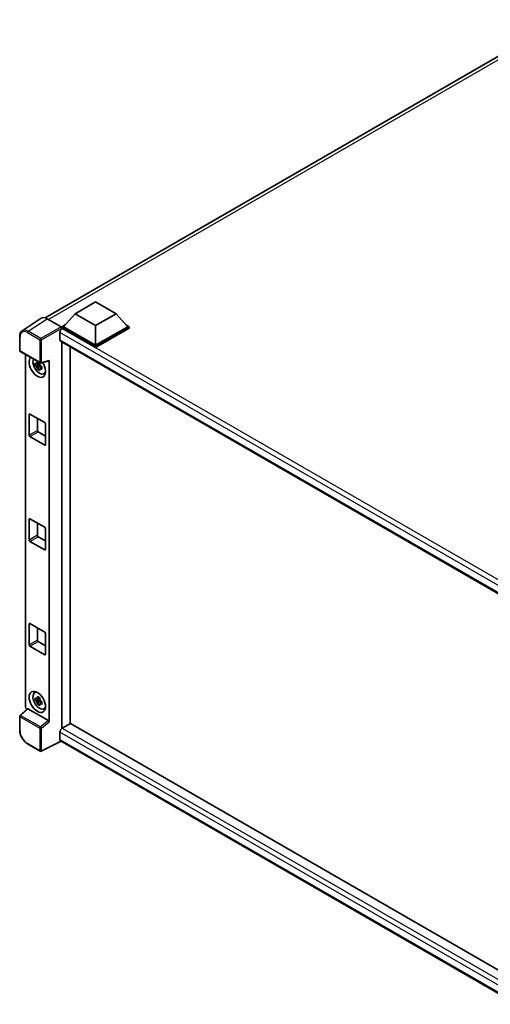
# Model space of a CAD drawing. Units: millimetres. Extents: x 0 to 10236, y 0 to 1405.
# Drawn here: x 853 to 975, y 183 to 439 of the extents above; entities that cross this region are included whole.
import ezdxf

# ---------------------------------------------------------------- set-up
doc = ezdxf.new("R2010")
doc.units = ezdxf.units.MM
doc.header["$LTSCALE"] = 3
doc.layers.add('Visible (ISO)', color=7, linetype='Continuous', lineweight=35)
doc.layers.add('Visible Narrow (ISO)', color=7, linetype='Continuous', lineweight=25)

msp = doc.modelspace()

# ---------------------------------------------------------------- linework, layer by layer
at = {"layer": 'Visible (ISO)'}
for p, q in [((859.1536, 361.564), (993.1564, 438.9306)), ((866.9514, 362.6055), (872.2547, 365.6673)), ((872.2547, 365.6673), (877.558, 362.6055)), ((858.1446, 361.4495), (853.2211, 358.1955)), ((859.6952, 361.3325), (863.3029, 359.2496)), ((866.9514, 362.6055), (863.9392, 359.2252)), ((872.2547, 359.5436), (866.9514, 362.6055)), ((877.558, 362.6055), (872.2547, 359.5436)), ((877.558, 362.6055), (880.5703, 359.2252)), ((863.5149, 359.2252), (864.3888, 359.7297)), ((863.5149, 358.8822), (863.5149, 359.2252)), ((872.2547, 354.1792), (863.5149, 359.2252)), ((863.5149, 358.8824), (863.5149, 358.7495)), ((863.621, 358.821), (863.5149, 358.8822)), ((872.2547, 353.8363), (863.5149, 358.8822)), ((872.2547, 354.4242), (863.9392, 359.2252)), ((872.2547, 359.5436), (872.2547, 354.4242)), ((880.5703, 359.2252), (872.2547, 354.4242)), ((880.9946, 359.2252), (872.2547, 354.1792)), ((880.9946, 358.8822), (872.2547, 353.8363)), ((880.1207, 359.7297), (880.9946, 359.2252)), ((880.9946, 358.8822), (880.9946, 359.2252)), ((852.5741, 353.106), (852.5741, 356.7383)), ((862.9846, 357.7187), (862.9846, 355.8816)), ((863.171, 355.4696), (983.5571, 285.9646)), ((863.5149, 355.271), (863.5149, 255.0136)), ((852.7241, 352.8462), (857.8837, 349.8673)), ((865.6362, 256.2486), (865.6362, 354.0463)), ((872.2547, 353.8363), (872.2547, 354.1792)), ((854.0801, 260.5991), (854.0801, 352.0633)), ((858.1071, 349.8363), (860.1319, 350.3476)), ((860.2218, 256.6745), (860.2218, 350.5014)), ((857.776, 349.4158), (856.6368, 349.1764)), ((857.1858, 348.2255), (857.9627, 349.0924)), ((857.733, 349.8776), (857.4302, 349.7027)), ((857.4302, 349.0006), (857.9139, 349.2798)), ((857.776, 349.7236), (857.776, 349.8542)), ((857.776, 349.4158), (857.776, 349.4816)), ((857.8594, 349.3676), (857.776, 349.4158)), ((857.9627, 349.0924), (857.9627, 349.1887)), ((857.9627, 349.0924), (858.0197, 349.0595)), ((858.3411, 348.8243), (858.0383, 348.6495)), ((858.2292, 348.9385), (858.3423, 348.8732)), ((858.8263, 347.0397), (859.2427, 347.224)), ((855.0296, 331.0805), (855.0296, 336.4694)), ((855.2417, 336.5919), (859.0601, 334.3873)), ((857.1509, 335.4896), (857.1509, 332.3053)), ((859.2723, 334.0199), (859.2723, 328.631)), ((859.0601, 328.5086), (855.2417, 330.7131)), ((857.3631, 331.9378), (859.2723, 330.8356)), ((855.0296, 303.8912), (855.0296, 309.2801)), ((855.2417, 309.4025), (859.0601, 307.198)), ((857.1509, 308.3003), (857.1509, 305.1159)), ((859.2723, 306.8306), (859.2723, 301.4417)), ((857.3631, 304.7485), (859.2723, 303.6462)), ((859.0601, 301.3192), (855.2417, 303.5238)), ((855.0296, 276.7019), (855.0296, 282.0907)), ((855.2417, 282.2132), (859.0601, 280.0087)), ((857.1509, 281.1109), (857.1509, 277.9266)), ((859.2723, 279.6412), (859.2723, 274.2524)), ((859.0601, 274.1299), (855.2417, 276.3344)), ((857.3631, 277.5592), (859.2723, 276.4569)), ((856.4301, 264.2331), (856.7979, 264.5016)), ((857.776, 262.4589), (856.6368, 262.2195)), ((857.1858, 261.2686), (857.9627, 262.1355)), ((857.733, 262.9207), (857.4302, 262.7459)), ((857.4302, 262.0437), (857.9139, 262.3229)), ((857.776, 262.7667), (857.776, 262.8973)), ((857.776, 262.4589), (857.776, 262.5247)), ((857.8594, 262.4107), (857.776, 262.4589)), ((857.9627, 262.1355), (857.9627, 262.2318)), ((857.9627, 262.1355), (858.0197, 262.1026)), ((858.3411, 261.8674), (858.0383, 261.6926)), ((858.2292, 261.9816), (858.3423, 261.9163)), ((852.5741, 254.5129), (852.5741, 258.1451)), ((854.5498, 260.1051), (852.6703, 258.3653)), ((860.0114, 257.0466), (854.7148, 260.1046)), ((858.8263, 260.0829), (859.2427, 260.2671)), ((865.7423, 256.3099), (863.621, 255.0851)), ((865.7423, 256.3099), (983.4806, 188.3336)), ((862.9846, 253.9828), (862.9846, 252.1457)), ((857.8837, 249.071), (854.6321, 250.9483)), ((863.3312, 251.6412), (858.1677, 249.0624)), ((981.5504, 183.3873), (863.171, 251.7337))]:
    msp.add_line(p, q, dxfattribs=at)
for centre, start, end in [((852.8741, 353.106), 180, 240), ((858.0337, 350.1271), 240, 284.173003), ((852.8741, 258.1451), 132.789481, 180), ((858.0337, 249.3308), 240, 296.538708)]:
    msp.add_arc(centre, 0.3, start, end, dxfattribs=at)
for centre, major_axis, ratio, start_param, end_param in [((859.6978, 358.88), (-1.5018, 2.6012), 0.5766475, 5.49839613, 6.31804944), ((863.621, 358.0862), (-0.45, -0.7794), 0.57735027, 3.92699082, 5.49778714), ((863.3026, 359.0046), (-0.15, 0.2598), 0.5780539, 3.9275998, 5.49717816), ((863.621, 356.249), (-0.45, -0.7794), 0.57735027, 5.49778714, 6.28318531), ((857.1509, 348.8393), (1.5, -2.5981), 0.57735027, 3.29297256, 7.94489041), ((857.7025, 349.1578), (-1.2004, 2.0791), 0.57735027, 0.35706869, 3.53279276), ((860.0095, 350.6261), (-0.1461, 0.2693), 0.5718249, 2.9967698, 3.95327169), ((857.4443, 349.0087), (-0.4696, 0.8134), 0.57735027, 5.97330265, 6.59306797), ((857.4443, 349.0087), (-0.4696, 0.8134), 0.57735027, 1.26091366, 1.88067899), ((857.4443, 349.0087), (0.4696, -0.8134), 0.57735027, 1.26091366, 1.88067899), ((857.4443, 349.0087), (0.4696, -0.8134), 0.57735027, 5.97330265, 6.59306797), ((858.4237, 349.5742), (1.5, -2.5981), 0.57735027, 5.62163033, 5.84503628), ((855.2417, 336.3469), (-0.15, 0.2598), 0.57735027, 5.49778714, 7.06858347), ((857.3631, 332.1828), (0.15, -0.2598), 0.57735027, 3.92699082, 5.49778714), ((859.0601, 334.1424), (-0.15, 0.2598), 0.57735027, 3.92699082, 5.49778714), ((855.2417, 330.9581), (0.15, -0.2598), 0.57735027, 3.92699082, 5.49778714), ((859.0601, 328.7535), (0.15, -0.2598), 0.57735027, 5.49778714, 7.06858347), ((855.2417, 309.1576), (-0.15, 0.2598), 0.57735027, 5.49778714, 7.06858347), ((859.0601, 306.9531), (-0.15, 0.2598), 0.57735027, 3.92699082, 5.49778714), ((857.3631, 304.9935), (0.15, -0.2598), 0.57735027, 3.92699082, 5.49778714), ((855.2417, 303.7687), (0.15, -0.2598), 0.57735027, 3.92699082, 5.49778714), ((859.0601, 301.5642), (0.15, -0.2598), 0.57735027, 5.49778714, 7.06858347), ((855.2417, 281.9683), (-0.15, 0.2598), 0.57735027, 5.49778714, 7.06858347), ((859.0601, 279.7637), (-0.15, 0.2598), 0.57735027, 3.92699082, 5.49778714), ((855.2417, 276.5794), (0.15, -0.2598), 0.57735027, 3.92699082, 5.49778714), ((857.3631, 277.8041), (0.15, -0.2598), 0.57735027, 3.92699082, 5.49778714), ((859.0601, 274.3748), (0.15, -0.2598), 0.57735027, 5.49778714, 7.06858347), ((857.7025, 262.2009), (-1.2004, 2.0791), 0.57735027, 5.8919852, 9.81597807), ((858.4237, 262.6173), (1.5, -2.5981), 0.57735027, 3.57974168, 3.80314763), ((857.4443, 262.0518), (-0.4696, 0.8134), 0.57735027, 5.97330265, 6.59306797), ((857.4443, 262.0518), (-0.4696, 0.8134), 0.57735027, 1.26091366, 1.88067899), ((857.4443, 262.0518), (0.4696, -0.8134), 0.57735027, 1.26091366, 1.88067899), ((857.4443, 262.0518), (0.4696, -0.8134), 0.57735027, 5.97330265, 6.59306797), ((854.5046, 260.3546), (-0.3, 0.5196), 0.5780539, 0.78600715, 2.07195873), ((854.7166, 259.8507), (0.1461, -0.2693), 0.5718249, 2.39113693, 3.28641551), ((858.4237, 262.6173), (1.5, -2.5981), 0.57735027, 5.62163033, 5.84503628), ((860.0095, 256.7948), (0.1446, -0.2671), 0.58179756, 0.82141755, 2.38355232), ((863.621, 254.3503), (-0.45, -0.7794), 0.57735027, 3.92699082, 5.49778714), ((863.621, 252.5131), (-0.45, -0.7794), 0.57735027, 5.49778714, 6.28318531)]:
    msp.add_ellipse(centre, major_axis=major_axis, ratio=ratio, start_param=start_param, end_param=end_param, dxfattribs=at)
msp.add_ellipse((857.1509, 261.8824), major_axis=(1.5, -2.5981), ratio=0.57735027, dxfattribs=at)
for points, knots in [([(852.5741, 356.7383), (852.5741, 356.8616), (852.5821, 356.9817), (852.6149, 357.2134), (852.6397, 357.3251), (852.7071, 357.5377), (852.7497, 357.6386), (852.8534, 357.8266), (852.9146, 357.9136), (853.0551, 358.0694), (853.1344, 358.1381), (853.2211, 358.1955)], [-0.784789176, -0.784789176, -0.784789176, -0.784789176, -0.634804167, -0.634804167, -0.484819157, -0.484819157, -0.334834148, -0.334834148, -0.184849139, -0.184849139, -0.03486413, -0.03486413, -0.03486413, -0.03486413]), ([(857.1402, 349.8661), (857.1435, 349.8929), (857.1469, 349.9199), (857.1611, 350.029), (857.1729, 350.1119), (857.1858, 350.1956)], [4.8174915459, 4.8174915459, 4.8174915459, 4.8174915459, 4.8321692807, 4.8321692807, 4.8765667973, 4.8765667973, 4.8765667973, 4.8765667973]), ([(857.1858, 350.1956), (857.2838, 350.1348), (857.3841, 350.0751), (857.5761, 349.9642), (857.6825, 349.9047), (857.7939, 349.8445)], [4.331071921, 4.331071921, 4.331071921, 4.331071921, 4.398975087, 4.398975087, 4.466878254, 4.466878254, 4.466878254, 4.466878254]), ([(856.6368, 349.1764), (856.627, 349.2953), (856.6225, 349.4136), (856.6225, 349.6354), (856.627, 349.7556), (856.6368, 349.8786)], [4.331071921, 4.331071921, 4.331071921, 4.331071921, 4.398975087, 4.398975087, 4.466878254, 4.466878254, 4.466878254, 4.466878254]), ([(856.6368, 349.8786), (856.6899, 349.8331), (856.744, 349.7882), (856.8172, 349.7296), (856.8354, 349.7151), (856.8538, 349.7007)], [4.4863158772, 4.4863158772, 4.4863158772, 4.4863158772, 4.5307133937, 4.5307133937, 4.5453911286, 4.5453911286, 4.5453911286, 4.5453911286]), ([(856.8538, 348.9985), (856.8354, 349.0129), (856.8172, 349.0274), (856.744, 349.086), (856.6899, 349.1309), (856.6368, 349.1764)], [4.8174915459, 4.8174915459, 4.8174915459, 4.8174915459, 4.8321692807, 4.8321692807, 4.8765667973, 4.8765667973, 4.8765667973, 4.8765667973]), ([(857.1858, 348.2255), (857.1729, 348.2943), (857.1611, 348.3636), (857.1469, 348.4562), (857.1435, 348.4793), (857.1402, 348.5024)], [4.4863158772, 4.4863158772, 4.4863158772, 4.4863158772, 4.5307133937, 4.5307133937, 4.5453911286, 4.5453911286, 4.5453911286, 4.5453911286]), ([(857.7939, 347.8744), (857.6825, 347.9274), (857.5761, 347.9836), (857.3841, 348.0945), (857.2838, 348.1576), (857.1858, 348.2255)], [4.331071921, 4.331071921, 4.331071921, 4.331071921, 4.398975087, 4.398975087, 4.466878254, 4.466878254, 4.466878254, 4.466878254]), ([(857.7939, 349.8445), (857.781, 349.7608), (857.7692, 349.6779), (857.755, 349.5688), (857.7516, 349.5418), (857.7483, 349.515)], [4.4863158772, 4.4863158772, 4.4863158772, 4.4863158772, 4.5307133937, 4.5307133937, 4.5453911286, 4.5453911286, 4.5453911286, 4.5453911286]), ([(857.7483, 348.1513), (857.7516, 348.1282), (857.755, 348.1052), (857.7692, 348.0125), (857.781, 347.9432), (857.7939, 347.8744)], [4.8174915459, 4.8174915459, 4.8174915459, 4.8174915459, 4.8321692807, 4.8321692807, 4.8765667973, 4.8765667973, 4.8765667973, 4.8765667973]), ([(858.0347, 349.0189), (858.0597, 349.0083), (858.0847, 348.9977), (858.1863, 348.9555), (858.264, 348.9243), (858.3429, 348.8936)], [4.8174915459, 4.8174915459, 4.8174915459, 4.8174915459, 4.8321692807, 4.8321692807, 4.8765667973, 4.8765667973, 4.8765667973, 4.8765667973]), ([(858.3429, 348.1914), (858.264, 348.2221), (858.1863, 348.2533), (858.0847, 348.2955), (858.0597, 348.3061), (858.0347, 348.3167)], [4.4863158772, 4.4863158772, 4.4863158772, 4.4863158772, 4.5307133937, 4.5307133937, 4.5453911286, 4.5453911286, 4.5453911286, 4.5453911286]), ([(858.3429, 348.8936), (858.3393, 348.767), (858.3377, 348.6451), (858.3377, 348.4233), (858.3393, 348.3067), (858.3429, 348.1914)], [4.331071921, 4.331071921, 4.331071921, 4.331071921, 4.398975087, 4.398975087, 4.466878254, 4.466878254, 4.466878254, 4.466878254]), ([(857.1402, 262.9092), (857.1435, 262.9361), (857.1469, 262.963), (857.1611, 263.0721), (857.1729, 263.155), (857.1858, 263.2387)], [4.8174915459, 4.8174915459, 4.8174915459, 4.8174915459, 4.8321692807, 4.8321692807, 4.8765667973, 4.8765667973, 4.8765667973, 4.8765667973]), ([(857.1858, 263.2387), (857.2838, 263.178), (857.3841, 263.1182), (857.5761, 263.0073), (857.6825, 262.9478), (857.7939, 262.8876)], [4.331071921, 4.331071921, 4.331071921, 4.331071921, 4.398975087, 4.398975087, 4.466878254, 4.466878254, 4.466878254, 4.466878254]), ([(856.6368, 262.2195), (856.627, 262.3384), (856.6225, 262.4567), (856.6225, 262.6785), (856.627, 262.7988), (856.6368, 262.9217)], [4.331071921, 4.331071921, 4.331071921, 4.331071921, 4.398975087, 4.398975087, 4.466878254, 4.466878254, 4.466878254, 4.466878254]), ([(856.6368, 262.9217), (856.6899, 262.8762), (856.744, 262.8313), (856.8172, 262.7727), (856.8354, 262.7582), (856.8538, 262.7438)], [4.4863158772, 4.4863158772, 4.4863158772, 4.4863158772, 4.5307133937, 4.5307133937, 4.5453911286, 4.5453911286, 4.5453911286, 4.5453911286]), ([(856.8538, 262.0416), (856.8354, 262.056), (856.8172, 262.0705), (856.744, 262.1291), (856.6899, 262.174), (856.6368, 262.2195)], [4.8174915459, 4.8174915459, 4.8174915459, 4.8174915459, 4.8321692807, 4.8321692807, 4.8765667973, 4.8765667973, 4.8765667973, 4.8765667973]), ([(857.1858, 261.2686), (857.1729, 261.3374), (857.1611, 261.4067), (857.1469, 261.4994), (857.1435, 261.5224), (857.1402, 261.5455)], [4.4863158772, 4.4863158772, 4.4863158772, 4.4863158772, 4.5307133937, 4.5307133937, 4.5453911286, 4.5453911286, 4.5453911286, 4.5453911286]), ([(857.7939, 260.9175), (857.6825, 260.9706), (857.5761, 261.0268), (857.3841, 261.1376), (857.2838, 261.2007), (857.1858, 261.2686)], [4.331071921, 4.331071921, 4.331071921, 4.331071921, 4.398975087, 4.398975087, 4.466878254, 4.466878254, 4.466878254, 4.466878254]), ([(857.7939, 262.8876), (857.781, 262.8039), (857.7692, 262.721), (857.755, 262.612), (857.7516, 262.585), (857.7483, 262.5581)], [4.4863158772, 4.4863158772, 4.4863158772, 4.4863158772, 4.5307133937, 4.5307133937, 4.5453911286, 4.5453911286, 4.5453911286, 4.5453911286]), ([(857.7483, 261.1944), (857.7516, 261.1713), (857.755, 261.1483), (857.7692, 261.0556), (857.781, 260.9863), (857.7939, 260.9175)], [4.8174915459, 4.8174915459, 4.8174915459, 4.8174915459, 4.8321692807, 4.8321692807, 4.8765667973, 4.8765667973, 4.8765667973, 4.8765667973]), ([(858.0347, 262.062), (858.0597, 262.0514), (858.0847, 262.0408), (858.1863, 261.9986), (858.264, 261.9674), (858.3429, 261.9367)], [4.8174915459, 4.8174915459, 4.8174915459, 4.8174915459, 4.8321692807, 4.8321692807, 4.8765667973, 4.8765667973, 4.8765667973, 4.8765667973]), ([(858.3429, 261.2345), (858.264, 261.2652), (858.1863, 261.2964), (858.0847, 261.3386), (858.0597, 261.3492), (858.0347, 261.3598)], [4.4863158772, 4.4863158772, 4.4863158772, 4.4863158772, 4.5307133937, 4.5307133937, 4.5453911286, 4.5453911286, 4.5453911286, 4.5453911286]), ([(858.3429, 261.9367), (858.3393, 261.8101), (858.3377, 261.6882), (858.3377, 261.4665), (858.3393, 261.3498), (858.3429, 261.2345)], [4.331071921, 4.331071921, 4.331071921, 4.331071921, 4.398975087, 4.398975087, 4.466878254, 4.466878254, 4.466878254, 4.466878254]), ([(854.6321, 250.9483), (854.5204, 251.0128), (854.4101, 251.0866), (854.1939, 251.2509), (854.0881, 251.3414), (853.8828, 251.5369), (853.7833, 251.6419), (853.5927, 251.8641), (853.5015, 251.9813), (853.3292, 252.2253), (853.2481, 252.3521), (853.0978, 252.6124), (853.0286, 252.746), (852.9034, 253.0172), (852.8475, 253.1548), (852.7504, 253.431), (852.7092, 253.5696), (852.6425, 253.8452), (852.6171, 253.9821), (852.5828, 254.2514), (852.5741, 254.3839), (852.5741, 254.5129)], [-0.78478918, -0.78478918, -0.78478918, -0.78478918, -0.62783134, -0.62783134, -0.47087351, -0.47087351, -0.31391567, -0.31391567, -0.15695784, -0.15695784, 0, 0, 0.15695784, 0.15695784, 0.31391567, 0.31391567, 0.47087351, 0.47087351, 0.62783134, 0.62783134, 0.78478918, 0.78478918, 0.78478918, 0.78478918])]:
    msp.add_open_spline(points, degree=3, knots=knots, dxfattribs=at)
for points, weights in [([(857.4302, 349.7027), (857.2191, 349.7108), (856.8538, 349.7007)], [1.35956394726, 1.22656475141, 1.03074466748]), ([(856.8538, 348.9985), (857.2191, 349.0086), (857.4302, 349.0006)], [1.03074466748, 1.22656475141, 1.35956394726]), ([(857.1402, 349.8661), (857.3316, 349.7758), (857.4302, 349.7027)], [1.03074466748, 1.22656475141, 1.35956394726]), ([(857.4302, 349.0006), (857.3316, 348.8137), (857.1402, 348.5024)], [1.35956394726, 1.22656475141, 1.03074466748]), ([(857.7483, 348.1513), (857.9397, 348.4626), (858.0383, 348.6495)], [1.03074466748, 1.22656475141, 1.35956394726]), ([(858.0383, 348.6495), (858.0523, 348.5276), (858.0347, 348.3167)], [1.35956394726, 1.22656475141, 1.03074466748]), ([(857.4302, 262.7459), (857.2191, 262.7539), (856.8538, 262.7438)], [1.35956394726, 1.22656475141, 1.03074466748]), ([(856.8538, 262.0416), (857.2191, 262.0518), (857.4302, 262.0437)], [1.03074466748, 1.22656475141, 1.35956394726]), ([(857.1402, 262.9092), (857.3316, 262.8189), (857.4302, 262.7459)], [1.03074466748, 1.22656475141, 1.35956394726]), ([(857.4302, 262.0437), (857.3316, 261.8568), (857.1402, 261.5455)], [1.35956394726, 1.22656475141, 1.03074466748]), ([(857.7483, 261.1944), (857.9397, 261.5057), (858.0383, 261.6926)], [1.03074466748, 1.22656475141, 1.35956394726]), ([(858.0383, 261.6926), (858.0523, 261.5707), (858.0347, 261.3598)], [1.35956394726, 1.22656475141, 1.03074466748])]:
    msp.add_rational_spline(points, weights, degree=2, dxfattribs=at)
at = {"layer": 'Visible Narrow (ISO)'}
for p, q in [((994.6095, 438.8564), (860.0147, 361.148)), ((854.7747, 358.0804), (859.6952, 361.3325)), ((858.0263, 356.2031), (854.7747, 358.0804)), ((863.3029, 359.2496), (858.0263, 356.2031)), ((858.2383, 355.8359), (863.5149, 358.8824)), ((986.4454, 287.9083), (863.621, 358.821)), ((852.6619, 352.9836), (852.6619, 356.6158)), ((854.57, 357.7174), (857.8215, 355.8401)), ((857.8215, 355.8401), (857.8215, 350.0047)), ((858.2383, 350.0005), (858.2383, 355.8359)), ((985.2866, 287.1076), (862.9846, 357.7187)), ((862.9846, 355.8816), (983.8029, 286.1271)), ((857.8215, 350.0047), (852.6619, 352.9836)), ((860.2218, 350.5014), (858.2383, 350.0005)), ((855.0296, 336.4694), (855.2417, 336.5919)), ((857.1509, 332.3053), (855.0296, 331.0805)), ((855.2417, 330.7131), (857.3631, 331.9378)), ((859.2723, 328.631), (859.0601, 328.5086)), ((855.0296, 309.2801), (855.2417, 309.4025)), ((857.1509, 305.1159), (855.0296, 303.8912)), ((855.2417, 303.5238), (857.3631, 304.7485)), ((859.2723, 301.4417), (859.0601, 301.3192)), ((855.0296, 282.0907), (855.2417, 282.2132)), ((857.1509, 277.9266), (855.0296, 276.7019)), ((855.2417, 276.3344), (857.3631, 277.5592)), ((859.2723, 274.2524), (859.0601, 274.1299)), ((852.8214, 258.352), (854.7148, 260.1046)), ((857.981, 255.3731), (852.8214, 258.352)), ((852.6619, 254.3904), (852.6619, 258.0227)), ((852.6619, 258.0227), (857.8215, 255.0438)), ((860.0114, 257.0466), (857.981, 255.3731)), ((858.2383, 255.0396), (860.2218, 256.6745)), ((857.8215, 255.0438), (857.8215, 249.2083)), ((858.2383, 249.2041), (858.2383, 255.0396)), ((982.6928, 184.8693), (862.9846, 253.9828)), ((863.621, 255.0851), (983.4806, 185.8841)), ((857.8215, 249.2083), (854.57, 251.0856)), ((863.2324, 251.6983), (858.2383, 249.2041)), ((862.9846, 252.1457), (981.5506, 183.6916))]:
    msp.add_line(p, q, dxfattribs=at)
for centre, major_axis, ratio, start_param, end_param in [((854.5723, 355.5102), (-1.3516, 2.3411), 0.5766475, 5.49839613, 7.06797448), ((854.7844, 355.6327), (-1.5171, 2.5915), 0.57677384, 5.49491862, 6.31457193), ((854.7821, 357.8399), (0.15, 0.2598), 0.57735027, 0.82030475, 2.35619449), ((852.8741, 356.7383), (-0.3, 0), 0.57735027, 0, 0.78539816), ((858.0337, 355.9626), (0.15, 0.2598), 0.57735027, 0.82030475, 2.35619449), ((858.0337, 355.9626), (-0.3, 0), 0.57735027, 0.78539816, 2.32128791), ((858.0337, 355.9626), (-0.15, 0.2598), 0.53637355, 3.9275998, 5.49717816), ((852.8741, 353.106), (-0.3, 0), 0.57735027, 0, 0.78539816), ((852.8741, 353.106), (-0.15, -0.2598), 0.57735027, 5.49778714, 6.28318531), ((858.0337, 350.1271), (0.3, 0), 0.57735027, 3.92699082, 5.46288056), ((858.0337, 350.1271), (-0.15, -0.2598), 0.57735027, 5.49778714, 6.28318531), ((858.0337, 350.1271), (0.0735, -0.2909), 0.68265399, 0, 0.9565019), ((852.8741, 258.1451), (-0.3, 0), 0.57735027, 0, 0.78539816), ((852.8741, 258.1451), (-0.15, -0.2598), 0.57735027, 4.17779463, 5.49778714), ((852.8741, 258.1451), (-0.2038, 0.2202), 0.43528024, 5.38790672, 6.28318531), ((852.8741, 254.5129), (-0.3, 0), 0.57735027, 0, 0.78539816), ((854.5723, 253.2901), (-1.35, 2.3383), 0.5780539, 0.78600715, 2.3555855), ((858.0337, 255.1663), (0.15, 0.2598), 0.57735027, 1.03620198, 2.35619449), ((858.0337, 255.1663), (-0.3, 0), 0.57735027, 0.78539816, 2.32128791), ((858.0337, 255.1663), (-0.1908, 0.2315), 0.39624112, 3.84968252, 5.41181729), ((854.7821, 251.2081), (-0.15, -0.2598), 0.57735027, 5.49778714, 6.28318531), ((858.0337, 249.3308), (-0.15, -0.2598), 0.57735027, 5.49778714, 6.28318531), ((858.0337, 249.3308), (0.3, 0), 0.57735027, 3.92699082, 5.46288056), ((858.0337, 249.3308), (0.134, -0.2684), 0.5766475, 0, 0.81965331)]:
    msp.add_ellipse(centre, major_axis=major_axis, ratio=ratio, start_param=start_param, end_param=end_param, dxfattribs=at)

doc.saveas('drawing.dxf')
